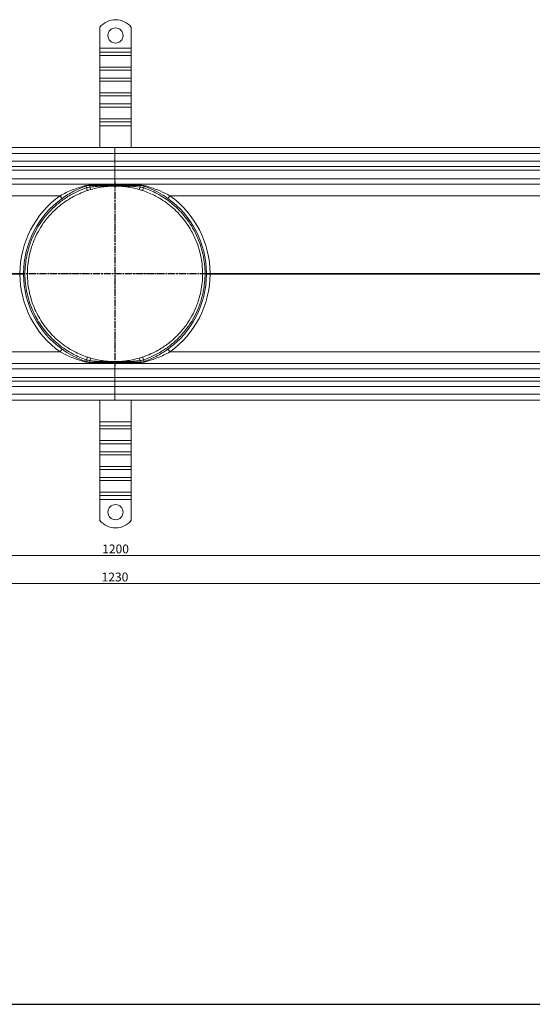
# Model space of a CAD drawing. Units: millimetres. Extents: x 22702 to 48937, y -19005 to 6113.
# Drawn here: x 25957 to 26363, y -9840 to -9060 of the extents above; entities that cross this region are included whole.
import ezdxf

# ---------------------------------------------------------------- set-up
doc = ezdxf.new("R2010")
doc.units = ezdxf.units.MM
doc.linetypes.add('CHAIN', pattern=[0.3543, 0.2362, -0.0295, 0.0591, -0.0295])
doc.linetypes.add('STRICHPUNKT', pattern=[1, 0.5, -0.25, 0, -0.25])
doc.layers.add('Kóta (ISO)', color=5, linetype='Continuous', lineweight=9, true_color=0x0000ff)
doc.layers.add('MITTE', color=1, linetype='STRICHPUNKT')
doc.layers.add('Obrys', color=7, linetype='Continuous', lineweight=18)
doc.styles.add('Text poznámky (ISO)', font='tahoma.ttf')
doc.dimstyles.new('Výchozí (ISO)', dxfattribs={"dimscale": 2, "dimtxt": 3.5, "dimasz": 2.5, "dimexe": 1, "dimexo": 0, "dimgap": 0.762, "dimtad": 1, "dimrnd": 1e-08, "dimtxsty": 'Text poznámky (ISO)', "dimcen": 0.09, "dimdle": 10, "dimclrd": 256, "dimclre": 256, "dimclrt": 256, "dimazin": 2, "dimtfac": 1.001486, "dimtmove": 0, "dimatfit": 3, "dimfxl": 1, "dimtolj": 1, "dimlwd": -1, "dimlwe": -1, "dimarcsym": 0})

# ---------------------------------------------------------------- blocks, each defined once
blk = doc.blocks.new('A$C61DB3C44')
blk.add_line((0, 0), (6020.37, 0))
blk = doc.blocks.new('*D618')
at = {"layer": 'DEFPOINTS', "color": 0, "transparency": 16777216}
for p in [(25417.21, -9352.24), (26647.21, -9352.24), (25417.21, -9506.66)]:
    blk.add_point(p, dxfattribs=at)
at = {"layer": 'Kóta (ISO)', "transparency": 16777216}
for p, q in [((25417.21, -9352.24), (25417.21, -9508.66)), ((26647.21, -9352.24), (26647.21, -9508.66)), ((26642.21, -9506.66), (25422.21, -9506.66))]:
    blk.add_line(p, q, dxfattribs=at)
for points in [[(25422.21, -9505.83), (25422.21, -9507.5), (25417.21, -9506.66)], [(26642.21, -9505.83), (26642.21, -9507.5), (26647.21, -9506.66)]]:
    blk.add_solid(points, dxfattribs=at)
at = {"layer": 'Kóta (ISO)', "transparency": 16777216, "insert": (26032.21, -9501.49), "char_height": 7, "attachment_point": 5, "style": 'Text poznámky (ISO)'}
blk.add_mtext('\\A1;1230', dxfattribs=at)
blk = doc.blocks.new('*D619')
at = {"layer": 'DEFPOINTS', "color": 0, "transparency": 16777216}
for p in [(26632.21, -9317.74), (25432.21, -9330.44), (25432.21, -9484.42)]:
    blk.add_point(p, dxfattribs=at)
at = {"layer": 'Kóta (ISO)', "transparency": 16777216}
for p, q in [((26632.21, -9317.74), (26632.21, -9486.42)), ((25432.21, -9330.44), (25432.21, -9486.42)), ((26627.21, -9484.42), (25437.21, -9484.42))]:
    blk.add_line(p, q, dxfattribs=at)
for points in [[(25437.21, -9483.58), (25437.21, -9485.25), (25432.21, -9484.42)], [(26627.21, -9483.58), (26627.21, -9485.25), (26632.21, -9484.42)]]:
    blk.add_solid(points, dxfattribs=at)
at = {"layer": 'Kóta (ISO)', "transparency": 16777216, "insert": (26032.65, -9479.25), "char_height": 7, "attachment_point": 5, "style": 'Text poznámky (ISO)'}
blk.add_mtext('\\A1;1200', dxfattribs=at)

msp = doc.modelspace()

# ---------------------------------------------------------------- linework, layer by layer
at = {"layer": 'MITTE', "linetype": 'CHAIN', "ltscale": 23.990969}
for p, q in [((26032.213, -9187.992), (26032.213, -9334.492)), ((26105.463, -9261.242), (25958.963, -9261.242))]:
    msp.add_line(p, q, dxfattribs=at)
at = {"layer": 'Obrys'}
for p, q in [((26020.151, -9065.932), (26020.151, -9065.897)), ((26020.151, -9065.932), (26020.151, -9082.41)), ((26045.151, -9065.897), (26045.151, -9065.932)), ((26045.151, -9065.932), (26045.151, -9082.41)), ((26020.151, -9082.41), (26020.151, -9085.636)), ((26045.151, -9082.41), (26020.151, -9082.41)), ((26020.151, -9085.636), (26020.151, -9088.195)), ((26045.151, -9085.636), (26020.151, -9085.636)), ((26020.151, -9097.382), (26020.151, -9088.195)), ((26045.151, -9088.195), (26020.151, -9088.195)), ((26045.151, -9082.41), (26045.151, -9085.636)), ((26045.151, -9085.636), (26045.151, -9088.195)), ((26045.151, -9097.382), (26045.151, -9088.195)), ((26020.151, -9097.382), (26020.151, -9099.769)), ((26045.151, -9097.382), (26020.151, -9097.382)), ((26020.151, -9099.769), (26020.151, -9106.129)), ((26045.151, -9099.769), (26020.151, -9099.769)), ((26045.151, -9097.382), (26045.151, -9099.769)), ((26045.151, -9099.769), (26045.151, -9106.129)), ((26020.151, -9106.129), (26020.151, -9108.689)), ((26045.151, -9106.129), (26020.151, -9106.129)), ((26020.151, -9117.876), (26020.151, -9108.689)), ((26045.151, -9108.689), (26020.151, -9108.689)), ((26045.151, -9106.129), (26045.151, -9108.689)), ((26045.151, -9117.876), (26045.151, -9108.689)), ((26020.151, -9117.876), (26020.151, -9120.263)), ((26045.151, -9117.876), (26020.151, -9117.876)), ((26045.151, -9117.876), (26045.151, -9120.263)), ((26020.151, -9120.263), (26020.151, -9126.623)), ((26045.151, -9120.263), (26020.151, -9120.263)), ((26020.151, -9126.623), (26020.151, -9129.183)), ((26045.151, -9126.623), (26020.151, -9126.623)), ((26045.151, -9120.263), (26045.151, -9126.623)), ((26045.151, -9126.623), (26045.151, -9129.183)), ((26020.151, -9138.369), (26020.151, -9129.183)), ((26045.151, -9129.183), (26020.151, -9129.183)), ((26045.151, -9138.369), (26045.151, -9129.183)), ((26020.151, -9138.369), (26020.151, -9140.756)), ((26045.151, -9138.369), (26020.151, -9138.369)), ((26020.151, -9140.756), (26020.151, -9143.89)), ((26045.151, -9140.756), (26020.151, -9140.756)), ((26045.151, -9138.369), (26045.151, -9140.756)), ((26045.151, -9140.756), (26045.151, -9143.89)), ((26045.151, -9143.89), (26020.151, -9143.89)), ((26020.151, -9143.89), (26020.151, -9161.242)), ((26045.151, -9143.89), (26045.151, -9161.242)), ((26032.213, -9161.242), (25445.713, -9161.242)), ((25445.713, -9165.899), (26032.213, -9165.899)), ((26032.213, -9161.242), (26032.213, -9165.899)), ((26032.213, -9165.899), (26032.213, -9161.242)), ((26618.713, -9161.242), (26032.213, -9161.242)), ((26032.213, -9171.899), (26032.213, -9165.899)), ((26032.213, -9165.899), (26618.713, -9165.899)), ((26032.213, -9165.899), (26032.213, -9171.899)), ((26032.213, -9171.899), (25445.713, -9171.899)), ((26032.213, -9171.899), (26032.213, -9176.242)), ((26032.213, -9176.242), (26032.213, -9171.899)), ((26618.713, -9171.899), (26032.213, -9171.899)), ((25445.713, -9176.242), (26032.213, -9176.242)), ((25445.713, -9179.137), (26032.213, -9179.137)), ((26032.213, -9179.137), (26032.213, -9176.242)), ((26032.213, -9176.242), (26618.713, -9176.242)), ((26032.213, -9176.242), (26032.213, -9179.137)), ((26032.213, -9185.899), (26032.213, -9179.137)), ((26032.213, -9179.137), (26032.213, -9185.899)), ((26032.213, -9179.137), (26618.713, -9179.137)), ((26032.213, -9185.899), (25445.713, -9185.899)), ((25445.713, -9190.242), (26032.213, -9190.242)), ((26032.213, -9185.899), (26032.213, -9190.242)), ((26032.213, -9190.242), (26032.213, -9185.899)), ((26618.713, -9185.899), (26032.213, -9185.899)), ((26032.213, -9191.011), (26032.213, -9190.242)), ((26032.213, -9190.242), (26032.213, -9191.011)), ((26032.213, -9190.242), (26618.713, -9190.242)), ((26009.043, -9191.793), (26009.499, -9193.108)), ((26012.317, -9191.242), (26012.317, -9192.481)), ((26012.317, -9191.242), (26032.213, -9191.242)), ((26032.213, -9191.011), (26012.366, -9191.011)), ((26032.213, -9191.011), (26032.213, -9191.242)), ((26032.213, -9191.242), (26032.213, -9191.011)), ((26052.06, -9191.011), (26032.213, -9191.011)), ((26032.213, -9191.429), (26032.213, -9191.242)), ((26032.213, -9191.242), (26032.213, -9191.429)), ((26032.213, -9191.242), (26052.109, -9191.242)), ((26052.109, -9191.242), (26052.109, -9192.481)), ((26055.383, -9191.793), (26054.927, -9193.108)), ((25445.713, -9199.371), (25988.604, -9199.371)), ((26075.822, -9199.371), (26618.713, -9199.371)), ((25956.736, -9260.981), (25445.713, -9260.981)), ((25445.713, -9261.503), (25956.736, -9261.503)), ((26618.713, -9260.981), (26107.69, -9260.981)), ((26107.69, -9261.503), (26618.713, -9261.503)), ((25988.604, -9323.113), (25445.713, -9323.113)), ((26009.043, -9330.691), (26009.499, -9329.375)), ((26012.317, -9331.242), (26012.317, -9330.003)), ((26052.109, -9331.242), (26052.109, -9330.003)), ((26055.383, -9330.691), (26054.927, -9329.375)), ((26618.713, -9323.113), (26075.822, -9323.113)), ((26032.213, -9332.242), (25445.713, -9332.242)), ((25445.713, -9336.585), (26032.213, -9336.585)), ((26032.213, -9331.242), (26012.317, -9331.242)), ((26012.366, -9331.473), (26032.213, -9331.473)), ((26032.213, -9331.242), (26032.213, -9331.054)), ((26032.213, -9331.054), (26032.213, -9331.242)), ((26032.213, -9331.242), (26032.213, -9331.473)), ((26052.109, -9331.242), (26032.213, -9331.242)), ((26032.213, -9331.473), (26032.213, -9331.242)), ((26032.213, -9332.242), (26032.213, -9331.473)), ((26032.213, -9331.473), (26052.06, -9331.473)), ((26032.213, -9331.473), (26032.213, -9332.242)), ((26032.213, -9332.242), (26032.213, -9336.585)), ((26032.213, -9336.585), (26032.213, -9332.242)), ((26618.713, -9332.242), (26032.213, -9332.242)), ((26032.213, -9343.347), (26032.213, -9336.585)), ((26032.213, -9336.585), (26618.713, -9336.585)), ((26032.213, -9336.585), (26032.213, -9343.347)), ((26032.213, -9343.347), (25445.713, -9343.347)), ((26032.213, -9346.242), (25445.713, -9346.242)), ((26032.213, -9346.242), (26032.213, -9343.347)), ((26032.213, -9343.347), (26032.213, -9346.242)), ((26618.713, -9343.347), (26032.213, -9343.347)), ((26032.213, -9346.242), (26032.213, -9350.585)), ((26032.213, -9350.585), (26032.213, -9346.242)), ((26618.713, -9346.242), (26032.213, -9346.242)), ((25445.713, -9350.585), (26032.213, -9350.585)), ((26032.213, -9356.585), (26032.213, -9350.585)), ((26032.213, -9350.585), (26618.713, -9350.585)), ((26032.213, -9350.585), (26032.213, -9356.585)), ((26032.213, -9356.585), (25445.713, -9356.585)), ((25445.713, -9361.242), (26032.213, -9361.242)), ((26020.151, -9378.593), (26020.151, -9361.242)), ((26032.213, -9356.585), (26032.213, -9361.242)), ((26032.213, -9361.242), (26032.213, -9356.585)), ((26618.713, -9356.585), (26032.213, -9356.585)), ((26032.213, -9361.242), (26618.713, -9361.242)), ((26045.151, -9378.593), (26045.151, -9361.242)), ((26020.151, -9381.727), (26020.151, -9378.593)), ((26020.151, -9378.593), (26045.151, -9378.593)), ((26020.151, -9384.114), (26020.151, -9381.727)), ((26020.151, -9381.727), (26045.151, -9381.727)), ((26020.151, -9384.114), (26020.151, -9393.301)), ((26020.151, -9384.114), (26045.151, -9384.114)), ((26045.151, -9381.727), (26045.151, -9378.593)), ((26045.151, -9384.114), (26045.151, -9381.727)), ((26045.151, -9384.114), (26045.151, -9393.301)), ((26020.151, -9395.861), (26020.151, -9393.301)), ((26020.151, -9393.301), (26045.151, -9393.301)), ((26020.151, -9402.221), (26020.151, -9395.861)), ((26020.151, -9395.861), (26045.151, -9395.861)), ((26045.151, -9395.861), (26045.151, -9393.301)), ((26045.151, -9402.221), (26045.151, -9395.861)), ((26020.151, -9404.608), (26020.151, -9402.221)), ((26020.151, -9402.221), (26045.151, -9402.221)), ((26020.151, -9404.608), (26020.151, -9413.795)), ((26020.151, -9404.608), (26045.151, -9404.608)), ((26045.151, -9404.608), (26045.151, -9402.221)), ((26045.151, -9404.608), (26045.151, -9413.795)), ((26020.151, -9416.354), (26020.151, -9413.795)), ((26020.151, -9413.795), (26045.151, -9413.795)), ((26020.151, -9422.715), (26020.151, -9416.354)), ((26020.151, -9416.354), (26045.151, -9416.354)), ((26045.151, -9416.354), (26045.151, -9413.795)), ((26045.151, -9422.715), (26045.151, -9416.354)), ((26020.151, -9425.101), (26020.151, -9422.715)), ((26020.151, -9422.715), (26045.151, -9422.715)), ((26045.151, -9425.101), (26045.151, -9422.715)), ((26020.151, -9425.101), (26020.151, -9434.288)), ((26020.151, -9425.101), (26045.151, -9425.101)), ((26045.151, -9425.101), (26045.151, -9434.288)), ((26020.151, -9436.848), (26020.151, -9434.288)), ((26020.151, -9434.288), (26045.151, -9434.288)), ((26020.151, -9440.074), (26020.151, -9436.848)), ((26020.151, -9436.848), (26045.151, -9436.848)), ((26045.151, -9436.848), (26045.151, -9434.288)), ((26045.151, -9440.074), (26045.151, -9436.848)), ((26020.151, -9456.552), (26020.151, -9440.074)), ((26020.151, -9440.074), (26045.151, -9440.074)), ((26045.151, -9456.552), (26045.151, -9440.074)), ((26020.151, -9456.586), (26020.151, -9456.552)), ((26045.151, -9456.552), (26045.151, -9456.586))]:
    msp.add_line(p, q, dxfattribs=at)
for centre, radius, start, end in [((26033.234, -9261.503), 76.5, 125.690205, 179.608685), ((26033.108, -9261.242), 73.5, 125.690205, 179.608685), ((26031.318, -9261.242), 73.5, 0.391315, 54.309795), ((26031.192, -9261.503), 76.5, 0.391315, 54.309795), ((26033.234, -9260.981), 76.5, 180.391315, 234.309795), ((26033.108, -9261.242), 73.5, 180.391315, 234.309795), ((26031.318, -9261.242), 73.5, 305.690205, 359.608685), ((26031.192, -9260.981), 76.5, 305.690205, 359.608685)]:
    msp.add_arc(centre, radius, start, end, dxfattribs=at)
for centre, major_axis, ratio, start_param, end_param in [((26032.651, -9075.879), (-16, 0), 0.9993908, 3.8157232, 5.6090548), ((26032.651, -9075.914), (16, 0), 0.9993908, 0.6741305, 2.4674621), ((26032.651, -9072.381), (-6, 0), 0.9993908, 0.0029101, 3.1386826), ((26008.061, -9188.958), (0.982, -2.835), 0.4701993, 5.6861178, 6.2831853), ((26009.44, -9192.938), (0.791, -2.372), 0.000848, 0, 1.4987235), ((26012.317, -9188.242), (0, -3), 0.0422456, 0, 0.3947911), ((26012.317, -9192.045), (0.691, -2.403), 0.048808, 4.8805392, 6.2831853), ((26052.109, -9192.045), (-0.691, -2.403), 0.048808, 0, 1.4026461), ((26052.109, -9188.242), (0, -3), 0.0422456, 5.8883942, 6.2831853), ((26054.986, -9192.938), (-0.791, -2.372), 0.000848, 4.7844618, 6.2831853), ((26056.365, -9188.958), (-0.982, -2.835), 0.4701993, 0, 0.5970675), ((25988.478, -9199.11), (1.75, -2.437), 0.016697, 4.80781, 6.2831853), ((26075.948, -9199.11), (-1.75, -2.437), 0.016697, 0, 1.4753753), ((25956.61, -9260.719), (3, -0.02), 0.0868682, 4.7550808, 6.2831853), ((25956.61, -9261.764), (3, 0.02), 0.0868682, 0, 1.5281045), ((26107.816, -9260.719), (-3, -0.02), 0.0868682, 0, 1.5281045), ((26107.816, -9261.764), (-3, 0.02), 0.0868682, 4.7550808, 6.2831853), ((25988.478, -9323.374), (1.75, 2.437), 0.016697, 0, 1.4753753), ((26075.948, -9323.374), (-1.75, 2.437), 0.016697, 4.80781, 6.2831853), ((26008.061, -9333.525), (0.982, 2.835), 0.4701993, 0, 0.5970675), ((26009.44, -9329.545), (0.791, 2.372), 0.000848, 4.7844618, 6.2831853), ((26012.317, -9330.438), (0.691, 2.403), 0.048808, 0, 1.4026461), ((26052.109, -9330.438), (-0.691, 2.403), 0.048808, 4.8805392, 6.2831853), ((26054.986, -9329.545), (-0.791, 2.372), 0.000848, 0, 1.4987235), ((26056.365, -9333.525), (-0.982, 2.835), 0.4701993, 5.6861178, 6.2831853), ((26012.317, -9334.242), (0, 3), 0.0422456, 5.8883942, 6.2831853), ((26052.109, -9334.242), (0, 3), 0.0422456, 0, 0.3947911), ((26032.651, -9450.103), (-6, 0), 0.9993908, 3.1445027, 6.2802752), ((26032.651, -9446.57), (16, 0), 0.9993908, 3.8157232, 5.6090548), ((26032.651, -9446.605), (-16, 0), 0.9993908, 0.6741305, 2.4674621)]:
    msp.add_ellipse(centre, major_axis=major_axis, ratio=ratio, start_param=start_param, end_param=end_param, dxfattribs=at)
for centre, major_axis in [((26032.651, -9072.416), (-6, 0)), ((26032.651, -9450.068), (6, 0))]:
    msp.add_ellipse(centre, major_axis=major_axis, ratio=0.9993908, dxfattribs=at)
for points, knots in [([(26009.499, -9193.108), (26005.103, -9194.61), (26000.816, -9196.554), (25994.093, -9200.437), (25991.527, -9202.148), (25986.655, -9205.866), (25984.356, -9207.865), (25979.655, -9212.507), (25977.305, -9215.199), (25973.481, -9220.297), (25971.927, -9222.645), (25969.115, -9227.485), (25967.858, -9229.969), (25965.45, -9235.509), (25964.352, -9238.586), (25962.182, -9246.292), (25961.352, -9250.987), (25960.597, -9260.713), (25960.739, -9265.848), (25961.79, -9273.612), (25962.311, -9276.295), (25963.647, -9281.565), (25964.458, -9284.145), (25966.669, -9289.997), (25968.172, -9293.234), (25972.089, -9300.248), (25974.637, -9303.949), (25980.427, -9310.891), (25983.747, -9314.177), (25990.968, -9320.046), (25994.866, -9322.628), (26002.311, -9326.591), (26005.852, -9328.13), (26009.499, -9329.375)], [-19.2926043, -19.2926043, -19.2926043, -19.2926043, -17.8955659, -17.8955659, -16.9768845, -16.9768845, -16.0582031, -16.0582031, -14.993792, -14.993792, -14.1527193, -14.1527193, -13.3116466, -13.3116466, -12.335871, -12.335871, -10.9151609, -10.9151609, -9.3866584, -9.3866584, -8.5691003, -8.5691003, -7.7515422, -7.7515422, -6.6868041, -6.6868041, -5.3480764, -5.3480764, -3.9586769, -3.9586769, -2.5692826, -2.5692826, -1.4193395, -1.4193395, -1.4193395, -1.4193395]), ([(26010.231, -9327.174), (26006.693, -9325.994), (26003.253, -9324.529), (25996.015, -9320.739), (25992.219, -9318.26), (25985.18, -9312.609), (25981.94, -9309.438), (25976.285, -9302.725), (25973.793, -9299.14), (25969.961, -9292.338), (25968.49, -9289.196), (25966.325, -9283.512), (25965.53, -9281.005), (25964.221, -9275.882), (25963.711, -9273.273), (25962.68, -9265.723), (25962.541, -9260.728), (25963.281, -9251.267), (25964.094, -9246.701), (25966.221, -9239.212), (25967.296, -9236.223), (25969.654, -9230.844), (25970.883, -9228.434), (25973.635, -9223.742), (25975.154, -9221.467), (25978.891, -9216.532), (25981.186, -9213.93), (25985.773, -9209.449), (25988.015, -9207.523), (25992.762, -9203.947), (25995.261, -9202.304), (26001.801, -9198.584), (26005.966, -9196.732), (26010.231, -9195.31)], [1.4193395, 1.4193395, 1.4193395, 1.4193395, 2.5692826, 2.5692826, 3.9586769, 3.9586769, 5.3480764, 5.3480764, 6.6868041, 6.6868041, 7.7515422, 7.7515422, 8.5691003, 8.5691003, 9.3866584, 9.3866584, 10.9151609, 10.9151609, 12.335871, 12.335871, 13.3116466, 13.3116466, 14.1527193, 14.1527193, 14.993792, 14.993792, 16.0582031, 16.0582031, 16.9768845, 16.9768845, 17.8955659, 17.8955659, 19.2926043, 19.2926043, 19.2926043, 19.2926043]), ([(26008.124, -9191.562), (26006.538, -9191.988), (26004.894, -9192.474), (26001.592, -9193.56), (25999.931, -9194.159), (25994.999, -9196.112), (25991.712, -9197.653), (25988.604, -9199.371)], [-2.2967852, -2.2967852, -2.2967852, -2.2967852, -1.7227712, -1.7227712, -1.1487573, -1.1487573, 0, 0, 0, 0]), ([(25990.228, -9201.546), (25993.215, -9199.4), (25996.381, -9197.476), (26001.134, -9195.037), (26002.737, -9194.288), (26005.923, -9192.932), (26007.51, -9192.324), (26009.043, -9191.793)], [0, 0, 0, 0, 1.1487573, 1.1487573, 1.7227712, 1.7227712, 2.2967852, 2.2967852, 2.2967852, 2.2967852]), ([(26012.366, -9191.011), (26011.606, -9191.011), (26010.847, -9191.064), (26009.427, -9191.255), (26008.754, -9191.393), (26008.124, -9191.562)], [0, 0, 0, 0, 0.22814944, 0.22814944, 0.45629887, 0.45629887, 0.45629887, 0.45629887]), ([(26009.043, -9191.793), (26009.531, -9191.624), (26010.051, -9191.486), (26011.148, -9191.295), (26011.733, -9191.242), (26012.317, -9191.242)], [-0.45629887, -0.45629887, -0.45629887, -0.45629887, -0.22814944, -0.22814944, 0, 0, 0, 0]), ([(26012.317, -9192.481), (26011.701, -9192.55), (26011.064, -9192.664), (26010.117, -9192.91), (26009.806, -9193.003), (26009.499, -9193.108)], [4.52825836, 4.52825836, 4.52825836, 4.52825836, 4.73026987, 4.73026987, 4.82959387, 4.82959387, 4.82959387, 4.82959387]), ([(26010.231, -9195.31), (26010.534, -9195.209), (26010.838, -9195.11), (26011.762, -9194.816), (26012.384, -9194.627), (26013.008, -9194.448)], [-4.82959387, -4.82959387, -4.82959387, -4.82959387, -4.73026987, -4.73026987, -4.52825836, -4.52825836, -4.52825836, -4.52825836]), ([(26032.213, -9191.429), (26031.152, -9191.429), (26030.091, -9191.438), (26027.143, -9191.487), (26025.268, -9191.546), (26023.399, -9191.632), (26021.53, -9191.719), (26019.669, -9191.833), (26015.972, -9192.116), (26014.136, -9192.285), (26012.317, -9192.481)], [-2.0232064, -2.0232064, -2.0232064, -2.0232064, -1.7051601, -1.7051601, -1.1367734, -1.1367734, -1.1367734, -0.5683867, -0.5683867, 0, 0, 0, 0]), ([(26013.008, -9194.448), (26014.764, -9193.943), (26016.536, -9193.509), (26020.105, -9192.78), (26021.901, -9192.487), (26023.705, -9192.265), (26025.509, -9192.042), (26027.319, -9191.89), (26030.165, -9191.764), (26031.189, -9191.742), (26032.213, -9191.742)], [0, 0, 0, 0, 0.5683867, 0.5683867, 1.1367734, 1.1367734, 1.1367734, 1.7051601, 1.7051601, 2.0232064, 2.0232064, 2.0232064, 2.0232064]), ([(26032.213, -9191.742), (26032.213, -9191.731), (26032.213, -9191.715), (26032.213, -9191.61), (26032.213, -9191.531), (26032.213, -9191.429)], [0, 0, 0, 0, 0.06325397, 0.06325397, 0.12650794, 0.12650794, 0.12650794, 0.12650794]), ([(26032.213, -9191.429), (26032.213, -9191.531), (26032.213, -9191.61), (26032.213, -9191.715), (26032.213, -9191.731), (26032.213, -9191.742)], [0, 0, 0, 0, 0.06325397, 0.06325397, 0.12650794, 0.12650794, 0.12650794, 0.12650794]), ([(26052.109, -9192.481), (26049.77, -9192.228), (26047.407, -9192.022), (26043.701, -9191.77), (26042.368, -9191.694), (26041.032, -9191.633), (26039.166, -9191.546), (26037.288, -9191.487), (26034.338, -9191.438), (26033.275, -9191.429), (26032.213, -9191.429)], [0, 0, 0, 0, 0.7307829, 0.7307829, 1.1382976, 1.1382976, 1.1382976, 1.7074465, 1.7074465, 2.0262273, 2.0262273, 2.0262273, 2.0262273]), ([(26032.213, -9191.742), (26033.239, -9191.742), (26034.264, -9191.765), (26037.112, -9191.891), (26038.924, -9192.043), (26040.726, -9192.265), (26042.016, -9192.424), (26043.302, -9192.62), (26046.879, -9193.267), (26049.161, -9193.799), (26051.418, -9194.448)], [-2.0262273, -2.0262273, -2.0262273, -2.0262273, -1.7074465, -1.7074465, -1.1382976, -1.1382976, -1.1382976, -0.7307829, -0.7307829, 0, 0, 0, 0]), ([(26051.418, -9194.448), (26051.879, -9194.581), (26052.34, -9194.718), (26053.266, -9195.005), (26053.731, -9195.155), (26054.195, -9195.31)], [0, 0, 0, 0, 0.14936932, 0.14936932, 0.30134578, 0.30134578, 0.30134578, 0.30134578]), ([(26056.302, -9191.562), (26055.874, -9191.448), (26055.429, -9191.348), (26054.42, -9191.168), (26053.844, -9191.095), (26052.857, -9191.025), (26052.457, -9191.011), (26052.06, -9191.011)], [0, 0, 0, 0, 0.1547934, 0.1547934, 0.33739168, 0.33739168, 0.45677978, 0.45677978, 0.45677978, 0.45677978]), ([(26052.109, -9191.242), (26052.414, -9191.242), (26052.722, -9191.256), (26053.483, -9191.326), (26053.928, -9191.399), (26054.707, -9191.578), (26055.052, -9191.678), (26055.383, -9191.793)], [-0.45677978, -0.45677978, -0.45677978, -0.45677978, -0.33739168, -0.33739168, -0.1547934, -0.1547934, 0, 0, 0, 0]), ([(26054.927, -9193.108), (26054.457, -9192.948), (26053.978, -9192.815), (26053.031, -9192.607), (26052.564, -9192.532), (26052.109, -9192.481)], [-0.30134578, -0.30134578, -0.30134578, -0.30134578, -0.14936932, -0.14936932, 0, 0, 0, 0]), ([(26054.195, -9195.31), (26057.733, -9196.489), (26061.173, -9197.955), (26068.411, -9201.745), (26072.207, -9204.223), (26079.245, -9209.875), (26082.486, -9213.046), (26088.141, -9219.759), (26090.633, -9223.343), (26094.464, -9230.146), (26095.936, -9233.287), (26098.101, -9238.972), (26098.896, -9241.478), (26100.205, -9246.601), (26100.715, -9249.21), (26101.746, -9256.761), (26101.885, -9261.756), (26101.145, -9271.217), (26100.331, -9275.782), (26098.205, -9283.272), (26097.13, -9286.261), (26094.772, -9291.639), (26093.543, -9294.049), (26090.791, -9298.742), (26089.271, -9301.017), (26085.535, -9305.952), (26083.24, -9308.553), (26078.652, -9313.034), (26076.41, -9314.96), (26071.663, -9318.537), (26069.165, -9320.18), (26062.625, -9323.899), (26058.459, -9325.752), (26054.195, -9327.174)], [1.4193395, 1.4193395, 1.4193395, 1.4193395, 2.5692826, 2.5692826, 3.9586769, 3.9586769, 5.3480764, 5.3480764, 6.6868041, 6.6868041, 7.7515422, 7.7515422, 8.5691003, 8.5691003, 9.3866584, 9.3866584, 10.9151609, 10.9151609, 12.335871, 12.335871, 13.3116466, 13.3116466, 14.1527193, 14.1527193, 14.993792, 14.993792, 16.0582031, 16.0582031, 16.9768845, 16.9768845, 17.8955659, 17.8955659, 19.2926043, 19.2926043, 19.2926043, 19.2926043]), ([(26054.927, -9329.375), (26059.322, -9327.874), (26063.61, -9325.93), (26070.333, -9322.047), (26072.899, -9320.336), (26077.771, -9316.618), (26080.07, -9314.619), (26084.771, -9309.976), (26087.121, -9307.285), (26090.944, -9302.186), (26092.498, -9299.838), (26095.311, -9294.998), (26096.567, -9292.514), (26098.976, -9286.975), (26100.074, -9283.897), (26102.244, -9276.192), (26103.074, -9271.497), (26103.829, -9261.77), (26103.687, -9256.636), (26102.635, -9248.872), (26102.115, -9246.189), (26100.779, -9240.919), (26099.968, -9238.339), (26097.757, -9232.486), (26096.253, -9229.25), (26092.337, -9222.235), (26089.789, -9218.535), (26083.999, -9211.592), (26080.679, -9208.307), (26073.458, -9202.438), (26069.559, -9199.855), (26062.115, -9195.893), (26058.574, -9194.354), (26054.927, -9193.108)], [-19.2926043, -19.2926043, -19.2926043, -19.2926043, -17.8955659, -17.8955659, -16.9768845, -16.9768845, -16.0582031, -16.0582031, -14.993792, -14.993792, -14.1527193, -14.1527193, -13.3116466, -13.3116466, -12.335871, -12.335871, -10.9151609, -10.9151609, -9.3866584, -9.3866584, -8.5691003, -8.5691003, -7.7515422, -7.7515422, -6.6868041, -6.6868041, -5.3480764, -5.3480764, -3.9586769, -3.9586769, -2.5692826, -2.5692826, -1.4193395, -1.4193395, -1.4193395, -1.4193395]), ([(26055.383, -9191.793), (26056.913, -9192.323), (26058.497, -9192.93), (26061.677, -9194.282), (26063.277, -9195.03), (26067.325, -9197.106), (26069.791, -9198.55), (26072.854, -9200.598), (26073.53, -9201.067), (26074.198, -9201.546)], [0, 0, 0, 0, 0.5729771, 0.5729771, 1.1459488, 1.1459488, 2.040105, 2.040105, 2.2967836, 2.2967836, 2.2967836, 2.2967836]), ([(26075.822, -9199.371), (26075.128, -9198.987), (26074.424, -9198.612), (26071.241, -9196.972), (26068.68, -9195.816), (26064.48, -9194.154), (26062.822, -9193.555), (26059.526, -9192.472), (26057.885, -9191.987), (26056.302, -9191.562)], [-2.2967836, -2.2967836, -2.2967836, -2.2967836, -2.040105, -2.040105, -1.1459488, -1.1459488, -0.5729771, -0.5729771, 0, 0, 0, 0]), ([(25956.736, -9260.981), (25956.735, -9261.067), (25956.735, -9261.155), (25956.735, -9261.329), (25956.735, -9261.416), (25956.736, -9261.503)], [-0.10449423, -0.10449423, -0.10449423, -0.10449423, -0.05224712, -0.05224712, 0, 0, 0, 0]), ([(25959.61, -9261.744), (25959.608, -9261.577), (25959.608, -9261.409), (25959.608, -9261.074), (25959.608, -9260.907), (25959.61, -9260.74)], [0, 0, 0, 0, 0.05224712, 0.05224712, 0.10449423, 0.10449423, 0.10449423, 0.10449423]), ([(26104.816, -9260.74), (26104.817, -9260.907), (26104.818, -9261.074), (26104.818, -9261.409), (26104.817, -9261.577), (26104.816, -9261.744)], [0, 0, 0, 0, 0.05224712, 0.05224712, 0.10449423, 0.10449423, 0.10449423, 0.10449423]), ([(26107.69, -9261.503), (26107.691, -9261.416), (26107.691, -9261.329), (26107.691, -9261.155), (26107.691, -9261.067), (26107.69, -9260.981)], [-0.10449423, -0.10449423, -0.10449423, -0.10449423, -0.05224712, -0.05224712, 0, 0, 0, 0]), ([(26009.043, -9330.691), (26007.513, -9330.16), (26005.929, -9329.554), (26002.749, -9328.201), (26001.149, -9327.454), (25997.101, -9325.378), (25994.635, -9323.934), (25991.572, -9321.886), (25990.895, -9321.417), (25990.228, -9320.937)], [0, 0, 0, 0, 0.5729771, 0.5729771, 1.1459488, 1.1459488, 2.040105, 2.040105, 2.2967836, 2.2967836, 2.2967836, 2.2967836]), ([(26074.198, -9320.937), (26071.21, -9323.083), (26068.044, -9325.008), (26063.291, -9327.447), (26061.689, -9328.196), (26058.503, -9329.552), (26056.916, -9330.159), (26055.383, -9330.691)], [0, 0, 0, 0, 1.1487573, 1.1487573, 1.7227712, 1.7227712, 2.2967852, 2.2967852, 2.2967852, 2.2967852]), ([(25988.604, -9323.113), (25989.298, -9323.497), (25990.001, -9323.872), (25993.185, -9325.512), (25995.746, -9326.668), (25999.946, -9328.33), (26001.604, -9328.928), (26004.9, -9330.011), (26006.541, -9330.497), (26008.124, -9330.921)], [-2.2967836, -2.2967836, -2.2967836, -2.2967836, -2.040105, -2.040105, -1.1459488, -1.1459488, -0.5729771, -0.5729771, 0, 0, 0, 0]), ([(26012.317, -9331.242), (26012.011, -9331.242), (26011.704, -9331.228), (26010.943, -9331.158), (26010.498, -9331.084), (26009.718, -9330.905), (26009.374, -9330.805), (26009.043, -9330.691)], [-0.45677978, -0.45677978, -0.45677978, -0.45677978, -0.33739168, -0.33739168, -0.1547934, -0.1547934, 0, 0, 0, 0]), ([(26009.499, -9329.375), (26009.968, -9329.536), (26010.448, -9329.669), (26011.395, -9329.876), (26011.862, -9329.951), (26012.317, -9330.003)], [-0.30134578, -0.30134578, -0.30134578, -0.30134578, -0.14936932, -0.14936932, 0, 0, 0, 0]), ([(26013.008, -9328.036), (26012.547, -9327.903), (26012.086, -9327.765), (26011.16, -9327.478), (26010.695, -9327.329), (26010.231, -9327.174)], [0, 0, 0, 0, 0.14936932, 0.14936932, 0.30134578, 0.30134578, 0.30134578, 0.30134578]), ([(26012.317, -9330.003), (26014.656, -9330.255), (26017.019, -9330.462), (26020.725, -9330.713), (26022.057, -9330.789), (26023.394, -9330.851), (26025.26, -9330.937), (26027.138, -9330.997), (26030.088, -9331.045), (26031.15, -9331.054), (26032.213, -9331.054)], [0, 0, 0, 0, 0.7307829, 0.7307829, 1.1382976, 1.1382976, 1.1382976, 1.7074465, 1.7074465, 2.0262273, 2.0262273, 2.0262273, 2.0262273]), ([(26032.213, -9330.742), (26031.187, -9330.742), (26030.162, -9330.719), (26027.314, -9330.593), (26025.501, -9330.441), (26023.7, -9330.218), (26022.41, -9330.059), (26021.124, -9329.864), (26017.546, -9329.217), (26015.265, -9328.685), (26013.008, -9328.036)], [-2.0262273, -2.0262273, -2.0262273, -2.0262273, -1.7074465, -1.7074465, -1.1382976, -1.1382976, -1.1382976, -0.7307829, -0.7307829, 0, 0, 0, 0]), ([(26051.418, -9328.036), (26049.662, -9328.54), (26047.89, -9328.975), (26044.321, -9329.703), (26042.525, -9329.997), (26040.721, -9330.219), (26038.916, -9330.442), (26037.106, -9330.593), (26034.261, -9330.719), (26033.237, -9330.742), (26032.213, -9330.742)], [0, 0, 0, 0, 0.5683867, 0.5683867, 1.1367734, 1.1367734, 1.1367734, 1.7051601, 1.7051601, 2.0232064, 2.0232064, 2.0232064, 2.0232064]), ([(26032.213, -9331.054), (26033.274, -9331.054), (26034.335, -9331.046), (26037.282, -9330.997), (26039.158, -9330.938), (26041.027, -9330.851), (26042.896, -9330.765), (26044.757, -9330.651), (26048.454, -9330.368), (26050.29, -9330.199), (26052.109, -9330.003)], [-2.0232064, -2.0232064, -2.0232064, -2.0232064, -1.7051601, -1.7051601, -1.1367734, -1.1367734, -1.1367734, -0.5683867, -0.5683867, 0, 0, 0, 0]), ([(26032.213, -9331.054), (26032.213, -9330.952), (26032.213, -9330.874), (26032.213, -9330.768), (26032.213, -9330.752), (26032.213, -9330.742)], [0, 0, 0, 0, 0.06325397, 0.06325397, 0.12650794, 0.12650794, 0.12650794, 0.12650794]), ([(26032.213, -9330.742), (26032.213, -9330.752), (26032.213, -9330.768), (26032.213, -9330.874), (26032.213, -9330.952), (26032.213, -9331.054)], [0, 0, 0, 0, 0.06325397, 0.06325397, 0.12650794, 0.12650794, 0.12650794, 0.12650794]), ([(26054.195, -9327.174), (26053.892, -9327.275), (26053.588, -9327.374), (26052.664, -9327.668), (26052.042, -9327.856), (26051.418, -9328.036)], [-4.82959387, -4.82959387, -4.82959387, -4.82959387, -4.73026987, -4.73026987, -4.52825836, -4.52825836, -4.52825836, -4.52825836]), ([(26052.109, -9330.003), (26052.724, -9329.933), (26053.362, -9329.82), (26054.309, -9329.573), (26054.62, -9329.48), (26054.927, -9329.375)], [4.52825836, 4.52825836, 4.52825836, 4.52825836, 4.73026987, 4.73026987, 4.82959387, 4.82959387, 4.82959387, 4.82959387]), ([(26055.383, -9330.691), (26054.895, -9330.86), (26054.375, -9330.998), (26053.278, -9331.189), (26052.693, -9331.242), (26052.109, -9331.242)], [-0.45629887, -0.45629887, -0.45629887, -0.45629887, -0.22814944, -0.22814944, 0, 0, 0, 0]), ([(26056.302, -9330.921), (26057.888, -9330.496), (26059.532, -9330.01), (26062.834, -9328.924), (26064.495, -9328.324), (26069.426, -9326.372), (26072.714, -9324.831), (26075.822, -9323.113)], [-2.2967852, -2.2967852, -2.2967852, -2.2967852, -1.7227712, -1.7227712, -1.1487573, -1.1487573, 0, 0, 0, 0]), ([(26008.124, -9330.921), (26008.552, -9331.036), (26008.997, -9331.136), (26010.005, -9331.315), (26010.581, -9331.388), (26011.569, -9331.458), (26011.968, -9331.473), (26012.366, -9331.473)], [0, 0, 0, 0, 0.1547934, 0.1547934, 0.33739168, 0.33739168, 0.45677978, 0.45677978, 0.45677978, 0.45677978]), ([(26052.06, -9331.473), (26052.82, -9331.473), (26053.579, -9331.42), (26054.999, -9331.228), (26055.672, -9331.09), (26056.302, -9330.921)], [0, 0, 0, 0, 0.22814944, 0.22814944, 0.45629887, 0.45629887, 0.45629887, 0.45629887])]:
    msp.add_open_spline(points, degree=3, knots=knots, dxfattribs=at)

# ---------------------------------------------------------------- block references
msp.add_blockref('A$C61DB3C44', (24855.902, -9840.057))

# ---------------------------------------------------------------- dimensions: what is measured, and where the dimension line sits
at = {"layer": 'Kóta (ISO)'}
for base, p1, p2, picture, middle in [((25432.213, -9484.418), (26632.213, -9317.742), (25432.213, -9330.44), '*D619', (26032.651, -9484.418)), ((25417.213, -9506.664), (26647.213, -9352.242), (25417.213, -9352.242), '*D618', (26032.213, -9506.664))]:
    dim = msp.add_linear_dim(base=base, p1=p1, p2=p2, dimstyle='Výchozí (ISO)', override={"dimtofl": 0, "dimatfit": 1}, dxfattribs=at)
    dim.commit()
    dim.dimension.update_dxf_attribs({"geometry": picture, "text_midpoint": middle, "dimtype": 160})

doc.saveas('drawing.dxf')
